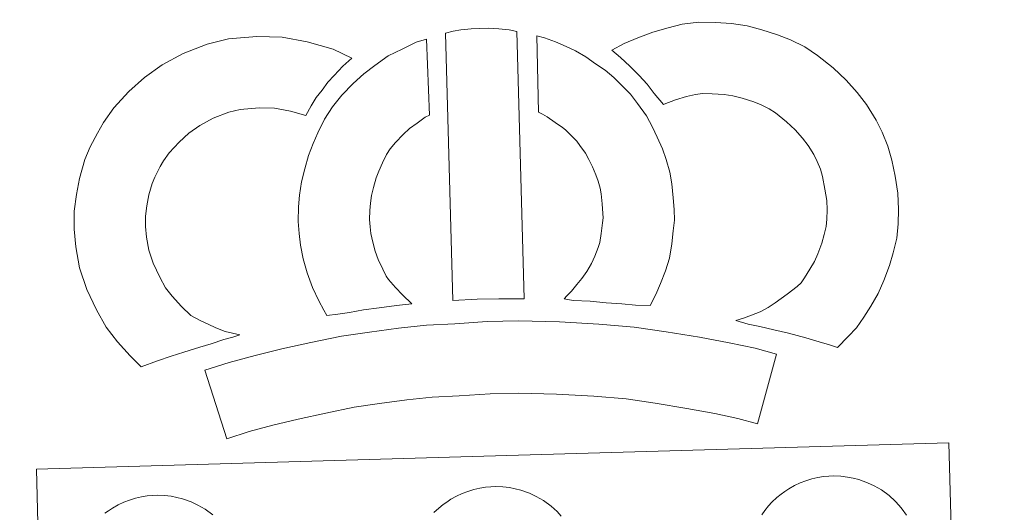
# Model space of a CAD drawing. Units: metres. Extents: x 667843 to 672370, y 739544 to 742623.
# Drawn here: x 668289 to 668460, y 742337 to 742423 of the extents above; entities that cross this region are included whole.
import ezdxf

# ---------------------------------------------------------------- set-up
doc = ezdxf.new("R2010")
doc.units = ezdxf.units.M
doc.header["$MEASUREMENT"] = 0
doc.layers.add('Carátula', color=7, linetype='Continuous', lineweight=0)

msp = doc.modelspace()

# ---------------------------------------------------------------- linework, layer by layer
at = {"layer": 'Carátula', "color": 7, "linetype": 'Continuous', "lineweight": 13, "flags": 128}
for points in [[(668362.64, 742420.798), (668363.951, 742374.277), (668368.191, 742374.486), (668371.956, 742374.549), (668376.316, 742374.545), (668375.088, 742421.112), (668373.711, 742421.392), (668371.958, 742421.567), (668370.193, 742421.656), (668368.559, 742421.643), (668367.144, 742421.566), (668365.332, 742421.373), (668363.972, 742421.128)], [(668362.64, 742420.798), (668363.951, 742374.277), (668368.191, 742374.486), (668371.956, 742374.549), (668376.316, 742374.545), (668375.088, 742421.112), (668373.711, 742421.392), (668371.958, 742421.567), (668370.193, 742421.656), (668368.559, 742421.643), (668367.144, 742421.566), (668365.332, 742421.373), (668363.972, 742421.128)], [(668430.847, 742366.101), (668432.725, 742368), (668434.172, 742369.514), (668435.448, 742371.4), (668436.657, 742373.302), (668437.906, 742375.464), (668438.924, 742377.744), (668439.88, 742380.358), (668440.531, 742382.579), (668441.144, 742385.133), (668441.378, 742387.63), (668441.465, 742390.098), (668441.351, 742392.946), (668440.853, 742395.901), (668440.294, 742398.724), (668439.621, 742401.158), (668438.621, 742403.562), (668437.594, 742405.689), (668435.905, 742408.391), (668434.27, 742410.501), (668432.357, 742412.624), (668430.097, 742414.787), (668427.341, 742416.939), (668425.186, 742418.399), (668422.651, 742419.628), (668420.434, 742420.542), (668417.702, 742421.378), (668415.154, 742422.074), (668412.402, 742422.46), (668409.6, 742422.648), (668406.726, 742422.719), (668403.824, 742422.343), (668401.4, 742421.741), (668398.72, 742420.985), (668396.111, 742419.972), (668393.74, 742419.001), (668391.56, 742417.847), (668393.097, 742416.584), (668394.74, 742415.061), (668396.32, 742413.451), (668397.732, 742411.942), (668398.97, 742410.308), (668400.55, 742408.404), (668400.697, 742408.456), (668402.637, 742409.204), (668404.586, 742409.756), (668406.151, 742410.143), (668407.365, 742410.309), (668409.023, 742410.264), (668411.105, 742410.116), (668412.657, 742409.904), (668414.254, 742409.463), (668416.262, 742408.853), (668417.592, 742408.31), (668418.975, 742407.638), (668420.039, 742406.91), (668421.983, 742405.391), (668423.452, 742403.999), (668424.746, 742402.553), (668425.734, 742401.271), (668426.721, 742399.697), (668427.305, 742398.483), (668427.876, 742397.111), (668428.226, 742395.873), (668428.655, 742393.651), (668428.999, 742391.659), (668429.058, 742390.082), (668429.001, 742388.408), (668428.882, 742387.178), (668428.548, 742385.774), (668428.1, 742384.238), (668427.433, 742382.415), (668426.838, 742381.084), (668426.057, 742379.718), (668425.092, 742378.202), (668424.501, 742377.369), (668423.825, 742376.704), (668422.092, 742375.361), (668420.023, 742373.895), (668418.784, 742373.056), (668417.376, 742372.317), (668415.912, 742371.703), (668414.503, 742371.182), (668413.182, 742370.805), (668415.328, 742370.182), (668417.345, 742369.74), (668419.756, 742369.171), (668422.304, 742368.568), (668425.345, 742367.761), (668427.662, 742367.1), (668429.476, 742366.563)], [(668430.847, 742366.101), (668432.725, 742368), (668434.172, 742369.514), (668435.448, 742371.4), (668436.657, 742373.302), (668437.906, 742375.464), (668438.924, 742377.744), (668439.88, 742380.358), (668440.531, 742382.579), (668441.144, 742385.133), (668441.378, 742387.63), (668441.465, 742390.098), (668441.351, 742392.946), (668440.853, 742395.901), (668440.294, 742398.724), (668439.621, 742401.158), (668438.621, 742403.562), (668437.594, 742405.689), (668435.905, 742408.391), (668434.27, 742410.501), (668432.357, 742412.624), (668430.097, 742414.787), (668427.341, 742416.939), (668425.186, 742418.399), (668422.651, 742419.628), (668420.434, 742420.542), (668417.702, 742421.378), (668415.154, 742422.074), (668412.402, 742422.46), (668409.6, 742422.648), (668406.726, 742422.719), (668403.824, 742422.343), (668401.4, 742421.741), (668398.72, 742420.985), (668396.111, 742419.972), (668393.74, 742419.001), (668391.56, 742417.847), (668393.097, 742416.584), (668394.74, 742415.061), (668396.32, 742413.451), (668397.732, 742411.942), (668398.97, 742410.308), (668400.55, 742408.404), (668400.697, 742408.456), (668402.637, 742409.204), (668404.586, 742409.756), (668406.151, 742410.143), (668407.365, 742410.309), (668409.023, 742410.264), (668411.105, 742410.116), (668412.657, 742409.904), (668414.254, 742409.463), (668416.262, 742408.853), (668417.592, 742408.31), (668418.975, 742407.638), (668420.039, 742406.91), (668421.983, 742405.391), (668423.452, 742403.999), (668424.746, 742402.553), (668425.734, 742401.271), (668426.721, 742399.697), (668427.305, 742398.483), (668427.876, 742397.111), (668428.226, 742395.873), (668428.655, 742393.651), (668428.999, 742391.659), (668429.058, 742390.082), (668429.001, 742388.408), (668428.882, 742387.178), (668428.548, 742385.774), (668428.1, 742384.238), (668427.433, 742382.415), (668426.838, 742381.084), (668426.057, 742379.718), (668425.092, 742378.202), (668424.501, 742377.369), (668423.825, 742376.704), (668422.092, 742375.361), (668420.023, 742373.895), (668418.784, 742373.056), (668417.376, 742372.317), (668415.912, 742371.703), (668414.503, 742371.182), (668413.182, 742370.805), (668415.328, 742370.182), (668417.345, 742369.74), (668419.756, 742369.171), (668422.304, 742368.568), (668425.345, 742367.761), (668427.662, 742367.1), (668429.476, 742366.563)], [(668318.364, 742371.651), (668316.724, 742373.236), (668315.121, 742375.031), (668313.968, 742376.501), (668312.955, 742378.331), (668311.772, 742380.79), (668311.036, 742383.033), (668310.624, 742385.305), (668310.452, 742387.156), (668310.47, 742388.931), (668310.714, 742390.777), (668311.074, 742392.643), (668311.643, 742394.659), (668312.112, 742395.761), (668313.027, 742397.568), (668313.596, 742398.573), (668314.573, 742399.951), (668316.332, 742401.844), (668318.013, 742403.376), (668319.942, 742404.724), (668322.261, 742406.003), (668324.944, 742407.052), (668326.921, 742407.525), (668330.229, 742407.835), (668332.923, 742407.76), (668335.701, 742407.244), (668338.332, 742406.489), (668339.267, 742408.171), (668340.171, 742409.617), (668341.196, 742410.895), (668342.214, 742412.275), (668343.267, 742413.457), (668344.771, 742415.043), (668346.34, 742416.478), (668343.095, 742418.016), (668338.563, 742419.317), (668334.248, 742420.124), (668329.814, 742420.245), (668324.889, 742419.793), (668321.216, 742418.894), (668316.996, 742417.255), (668313.395, 742415.279), (668310.267, 742413.087), (668307.58, 742410.65), (668304.952, 742407.798), (668303.134, 742405.274), (668302.093, 742403.414), (668300.868, 742401.011), (668299.913, 742398.793), (668299, 742395.487), (668298.47, 742392.743), (668298.085, 742389.803), (668298.044, 742386.673), (668298.328, 742383.615), (668298.992, 742379.978), (668300.236, 742376.17), (668301.928, 742372.638), (668303.605, 742369.619), (668305.611, 742367.072), (668307.776, 742364.645), (668309.738, 742362.736), (668312.555, 742363.746), (668314.945, 742364.608), (668317.149, 742365.269), (668319.914, 742366.155), (668321.908, 742366.745), (668324.067, 742367.48), (668325.654, 742367.912), (668326.851, 742368.295), (668324.338, 742368.869), (668322.684, 742369.515), (668321.358, 742370.144), (668319.958, 742370.77)], [(668318.364, 742371.651), (668316.724, 742373.236), (668315.121, 742375.031), (668313.968, 742376.501), (668312.955, 742378.331), (668311.772, 742380.79), (668311.036, 742383.033), (668310.624, 742385.305), (668310.452, 742387.156), (668310.47, 742388.931), (668310.714, 742390.777), (668311.074, 742392.643), (668311.643, 742394.659), (668312.112, 742395.761), (668313.027, 742397.568), (668313.596, 742398.573), (668314.573, 742399.951), (668316.332, 742401.844), (668318.013, 742403.376), (668319.942, 742404.724), (668322.261, 742406.003), (668324.944, 742407.052), (668326.921, 742407.525), (668330.229, 742407.835), (668332.923, 742407.76), (668335.701, 742407.244), (668338.332, 742406.489), (668339.267, 742408.171), (668340.171, 742409.617), (668341.196, 742410.895), (668342.214, 742412.275), (668343.267, 742413.457), (668344.771, 742415.043), (668346.34, 742416.478), (668343.095, 742418.016), (668338.563, 742419.317), (668334.248, 742420.124), (668329.814, 742420.245), (668324.889, 742419.793), (668321.216, 742418.894), (668316.996, 742417.255), (668313.395, 742415.279), (668310.267, 742413.087), (668307.58, 742410.65), (668304.952, 742407.798), (668303.134, 742405.274), (668302.093, 742403.414), (668300.868, 742401.011), (668299.913, 742398.793), (668299, 742395.487), (668298.47, 742392.743), (668298.085, 742389.803), (668298.044, 742386.673), (668298.328, 742383.615), (668298.992, 742379.978), (668300.236, 742376.17), (668301.928, 742372.638), (668303.605, 742369.619), (668305.611, 742367.072), (668307.776, 742364.645), (668309.738, 742362.736), (668312.555, 742363.746), (668314.945, 742364.608), (668317.149, 742365.269), (668319.914, 742366.155), (668321.908, 742366.745), (668324.067, 742367.48), (668325.654, 742367.912), (668326.851, 742368.295), (668324.338, 742368.869), (668322.684, 742369.515), (668321.358, 742370.144), (668319.958, 742370.77)], [(668352.713, 742377.928), (668352.352, 742378.527), (668351.74, 742379.73), (668350.947, 742381.383), (668350.39, 742382.87), (668349.986, 742384.402), (668349.679, 742385.913), (668349.536, 742387.07), (668349.46, 742388.363), (668349.473, 742389.947), (668349.583, 742391.229), (668349.761, 742392.545), (668350.134, 742393.967), (668350.587, 742395.601), (668351.05, 742396.811), (668351.693, 742398.213), (668352.4, 742399.701), (668353.051, 742400.659), (668353.953, 742401.786), (668355.301, 742403.186), (668356.377, 742404.195), (668357.701, 742405.164), (668359.094, 742406.176), (668359.863, 742406.553), (668359.33, 742419.764), (668357.523, 742419.251), (668355.112, 742418.029), (668352.695, 742416.847), (668350.381, 742415.18), (668348.438, 742413.743), (668346.62, 742412.026), (668344.649, 742410.004), (668343.025, 742407.983), (668341.592, 742405.833), (668340.466, 742403.461), (668339.621, 742401.621), (668338.811, 742399.513), (668338.164, 742397.2), (668337.576, 742394.945), (668337.259, 742392.602), (668337.084, 742390.551), (668337.048, 742388.05), (668337.184, 742385.942), (668337.432, 742383.906), (668337.909, 742381.553), (668338.567, 742379.116), (668339.532, 742376.513), (668340.643, 742374.214), (668341.476, 742372.584), (668342.009, 742371.659), (668343.913, 742371.912), (668345.953, 742372.195), (668348.411, 742372.638), (668351.134, 742373.005), (668354.151, 742373.408), (668356.803, 742373.702), (668355.164, 742375.242), (668353.97, 742376.529)], [(668352.713, 742377.928), (668352.352, 742378.527), (668351.74, 742379.73), (668350.947, 742381.383), (668350.39, 742382.87), (668349.986, 742384.402), (668349.679, 742385.913), (668349.536, 742387.07), (668349.46, 742388.363), (668349.473, 742389.947), (668349.583, 742391.229), (668349.761, 742392.545), (668350.134, 742393.967), (668350.587, 742395.601), (668351.05, 742396.811), (668351.693, 742398.213), (668352.4, 742399.701), (668353.051, 742400.659), (668353.953, 742401.786), (668355.301, 742403.186), (668356.377, 742404.195), (668357.701, 742405.164), (668359.094, 742406.176), (668359.863, 742406.553), (668359.33, 742419.764), (668357.523, 742419.251), (668355.112, 742418.029), (668352.695, 742416.847), (668350.381, 742415.18), (668348.438, 742413.743), (668346.62, 742412.026), (668344.649, 742410.004), (668343.025, 742407.983), (668341.592, 742405.833), (668340.466, 742403.461), (668339.621, 742401.621), (668338.811, 742399.513), (668338.164, 742397.2), (668337.576, 742394.945), (668337.259, 742392.602), (668337.084, 742390.551), (668337.048, 742388.05), (668337.184, 742385.942), (668337.432, 742383.906), (668337.909, 742381.553), (668338.567, 742379.116), (668339.532, 742376.513), (668340.643, 742374.214), (668341.476, 742372.584), (668342.009, 742371.659), (668343.913, 742371.912), (668345.953, 742372.195), (668348.411, 742372.638), (668351.134, 742373.005), (668354.151, 742373.408), (668356.803, 742373.702), (668355.164, 742375.242), (668353.97, 742376.529)], [(668398.229, 742373.408), (668399.25, 742375.324), (668400.07, 742377.251), (668400.948, 742379.435), (668401.593, 742381.624), (668402.004, 742384.153), (668402.283, 742386.376), (668402.486, 742388.28), (668402.416, 742390.133), (668402.268, 742392.16), (668402.026, 742394.586), (668401.654, 742396.616), (668401.035, 742398.809), (668400.377, 742400.678), (668399.495, 742402.706), (668398.643, 742404.47), (668397.596, 742406.429), (668396.073, 742408.558), (668394.862, 742410.188), (668393.337, 742411.689), (668391.943, 742413.109), (668390.425, 742414.378), (668388.766, 742415.473), (668387.073, 742416.677), (668385.273, 742417.715), (668383.638, 742418.479), (668381.789, 742419.304), (668379.891, 742420.001), (668378.514, 742420.327), (668378.835, 742407.031), (668379.556, 742406.695), (668380.363, 742406.234), (668381.744, 742405.252), (668383.015, 742404.405), (668383.512, 742403.992), (668384.577, 742402.906), (668385.502, 742402.008), (668386.048, 742401.261), (668387.03, 742399.893), (668387.592, 742398.841), (668388.231, 742397.534), (668388.833, 742396.151), (668389.21, 742395.066), (668389.564, 742393.81), (668389.733, 742392.86), (668389.909, 742391.102), (668390.032, 742389.438), (668390.066, 742388.687), (668389.968, 742387.806), (668389.729, 742385.924), (668389.474, 742384.397), (668389.22, 742383.506), (668388.614, 742381.989), (668388.056, 742380.689), (668387.255, 742379.309), (668386.373, 742378.106), (668385.526, 742377.087), (668384.573, 742375.913), (668383.751, 742375.063), (668383.278, 742374.559), (668384.881, 742374.298), (668387.799, 742374.15), (668390.608, 742373.892), (668393.336, 742373.717), (668395.68, 742373.475)], [(668398.229, 742373.408), (668399.25, 742375.324), (668400.07, 742377.251), (668400.948, 742379.435), (668401.593, 742381.624), (668402.004, 742384.153), (668402.283, 742386.376), (668402.486, 742388.28), (668402.416, 742390.133), (668402.268, 742392.16), (668402.026, 742394.586), (668401.654, 742396.616), (668401.035, 742398.809), (668400.377, 742400.678), (668399.495, 742402.706), (668398.643, 742404.47), (668397.596, 742406.429), (668396.073, 742408.558), (668394.862, 742410.188), (668393.337, 742411.689), (668391.943, 742413.109), (668390.425, 742414.378), (668388.766, 742415.473), (668387.073, 742416.677), (668385.273, 742417.715), (668383.638, 742418.479), (668381.789, 742419.304), (668379.891, 742420.001), (668378.514, 742420.327), (668378.835, 742407.031), (668379.556, 742406.695), (668380.363, 742406.234), (668381.744, 742405.252), (668383.015, 742404.405), (668383.512, 742403.992), (668384.577, 742402.906), (668385.502, 742402.008), (668386.048, 742401.261), (668387.03, 742399.893), (668387.592, 742398.841), (668388.231, 742397.534), (668388.833, 742396.151), (668389.21, 742395.066), (668389.564, 742393.81), (668389.733, 742392.86), (668389.909, 742391.102), (668390.032, 742389.438), (668390.066, 742388.687), (668389.968, 742387.806), (668389.729, 742385.924), (668389.474, 742384.397), (668389.22, 742383.506), (668388.614, 742381.989), (668388.056, 742380.689), (668387.255, 742379.309), (668386.373, 742378.106), (668385.526, 742377.087), (668384.573, 742375.913), (668383.751, 742375.063), (668383.278, 742374.559), (668384.881, 742374.298), (668387.799, 742374.15), (668390.608, 742373.892), (668393.336, 742373.717), (668395.68, 742373.475)], [(668420.209, 742364.935), (668416.505, 742365.956), (668411.971, 742366.924), (668406.812, 742367.877), (668401.053, 742368.837), (668395.489, 742369.625), (668389.353, 742370.128), (668382.475, 742370.538), (668375.338, 742370.727), (668369.875, 742370.6), (668364.255, 742370.241), (668359.342, 742369.963), (668354.456, 742369.482), (668349.418, 742368.784), (668344.58, 742368.078), (668339.23, 742366.969), (668334.166, 742365.848), (668329.537, 742364.713), (668325.003, 742363.508), (668320.801, 742362.168), (668324.626, 742350.207), (668328.519, 742351.445), (668332.63, 742352.549), (668337.014, 742353.612), (668341.86, 742354.688), (668346.777, 742355.7), (668351.178, 742356.345), (668355.926, 742356.997), (668360.316, 742357.434), (668365.003, 742357.698), (668370.434, 742358.044), (668375.335, 742358.167), (668381.935, 742357.996), (668388.461, 742357.602), (668394.108, 742357.139), (668399.135, 742356.429), (668404.657, 742355.504), (668409.511, 742354.623), (668413.532, 742353.741), (668416.903, 742352.828)], [(668420.209, 742364.935), (668416.505, 742365.956), (668411.971, 742366.924), (668406.812, 742367.877), (668401.053, 742368.837), (668395.489, 742369.625), (668389.353, 742370.128), (668382.475, 742370.538), (668375.338, 742370.727), (668369.875, 742370.6), (668364.255, 742370.241), (668359.342, 742369.963), (668354.456, 742369.482), (668349.418, 742368.784), (668344.58, 742368.078), (668339.23, 742366.969), (668334.166, 742365.848), (668329.537, 742364.713), (668325.003, 742363.508), (668320.801, 742362.168), (668324.626, 742350.207), (668328.519, 742351.445), (668332.63, 742352.549), (668337.014, 742353.612), (668341.86, 742354.688), (668346.777, 742355.7), (668351.178, 742356.345), (668355.926, 742356.997), (668360.316, 742357.434), (668365.003, 742357.698), (668370.434, 742358.044), (668375.335, 742358.167), (668381.935, 742357.996), (668388.461, 742357.602), (668394.108, 742357.139), (668399.135, 742356.429), (668404.657, 742355.504), (668409.511, 742354.623), (668413.532, 742353.741), (668416.903, 742352.828)]]:
    msp.add_lwpolyline(points, close=True, dxfattribs=at)
at = {"layer": 'Carátula', "color": 7, "linetype": 'Continuous', "lineweight": 0, "flags": 128}
for points in [[(668295.044, 742201.518), (668291.495, 742344.898), (668373.303, 742347.274), (668450.22, 742349.505), (668454.269, 742202.07)], [(668295.044, 742201.518), (668291.495, 742344.898), (668373.303, 742347.274), (668450.22, 742349.505), (668454.269, 742202.07)], [(668417.693, 742336.984), (668418.223, 742337.744), (668418.856, 742338.516), (668419.428, 742339.168), (668420.264, 742339.975), (668421.045, 742340.59), (668421.663, 742341.018), (668422.365, 742341.495), (668423.34, 742342.048), (668424.355, 742342.517), (668425.324, 742342.873), (668426.354, 742343.208), (668427.417, 742343.441), (668428.407, 742343.619), (668429.313, 742343.702), (668430.186, 742343.753), (668431.402, 742343.691), (668432.562, 742343.546), (668433.551, 742343.348), (668434.531, 742343.097), (668436.063, 742342.556), (668437.239, 742341.999), (668438.505, 742341.294), (668439.836, 742340.315), (668440.882, 742339.345), (668441.555, 742338.577), (668442.074, 742337.974), (668442.867, 742336.893)], [(668417.693, 742336.984), (668418.223, 742337.744), (668418.856, 742338.516), (668419.428, 742339.168), (668420.264, 742339.975), (668421.045, 742340.59), (668421.663, 742341.018), (668422.365, 742341.495), (668423.34, 742342.048), (668424.355, 742342.517), (668425.324, 742342.873), (668426.354, 742343.208), (668427.417, 742343.441), (668428.407, 742343.619), (668429.313, 742343.702), (668430.186, 742343.753), (668431.402, 742343.691), (668432.562, 742343.546), (668433.551, 742343.348), (668434.531, 742343.097), (668436.063, 742342.556), (668437.239, 742341.999), (668438.505, 742341.294), (668439.836, 742340.315), (668440.882, 742339.345), (668441.555, 742338.577), (668442.074, 742337.974), (668442.867, 742336.893)], [(668360.641, 742337.348), (668361.475, 742338.146), (668362.26, 742338.764), (668362.874, 742339.197), (668363.577, 742339.667), (668364.553, 742340.227), (668365.56, 742340.69), (668366.531, 742341.054), (668367.561, 742341.386), (668368.622, 742341.622), (668369.614, 742341.797), (668370.526, 742341.869), (668371.401, 742341.923), (668372.609, 742341.865), (668372.609, 742341.865), (668373.781, 742341.724), (668374.76, 742341.518), (668375.74, 742341.274), (668377.268, 742340.736), (668378.451, 742340.167), (668379.71, 742339.468), (668381.055, 742338.485), (668382.095, 742337.526), (668382.764, 742336.756)], [(668360.641, 742337.348), (668361.475, 742338.146), (668362.26, 742338.764), (668362.874, 742339.197), (668363.577, 742339.667), (668364.553, 742340.227), (668365.56, 742340.69), (668366.531, 742341.054), (668367.561, 742341.386), (668368.622, 742341.622), (668369.614, 742341.797), (668370.526, 742341.869), (668371.401, 742341.923), (668372.609, 742341.865), (668372.609, 742341.865), (668373.781, 742341.724), (668374.76, 742341.518), (668375.74, 742341.274), (668377.268, 742340.736), (668378.451, 742340.167), (668379.71, 742339.468), (668381.055, 742338.485), (668382.095, 742337.526), (668382.764, 742336.756)], [(668303.404, 742337.238), (668304.004, 742337.657), (668304.717, 742338.125), (668305.691, 742338.691), (668306.704, 742339.154), (668307.669, 742339.518), (668308.699, 742339.856), (668309.76, 742340.092), (668310.756, 742340.259), (668311.66, 742340.331), (668312.537, 742340.397), (668313.751, 742340.331), (668314.914, 742340.2), (668315.904, 742339.984), (668316.886, 742339.746), (668318.404, 742339.206), (668319.599, 742338.631), (668320.854, 742337.936), (668322.189, 742336.95)], [(668303.404, 742337.238), (668304.004, 742337.657), (668304.717, 742338.125), (668305.691, 742338.691), (668306.704, 742339.154), (668307.669, 742339.518), (668308.699, 742339.856), (668309.76, 742340.092), (668310.756, 742340.259), (668311.66, 742340.331), (668312.537, 742340.397), (668313.751, 742340.331), (668314.914, 742340.2), (668315.904, 742339.984), (668316.886, 742339.746), (668318.404, 742339.206), (668319.599, 742338.631), (668320.854, 742337.936), (668322.189, 742336.95)]]:
    msp.add_lwpolyline(points, dxfattribs=at)
at = {"layer": 'Carátula', "color": 7, "linetype": 'Continuous', "lineweight": 0}
msp.add_3dface([(667916.167, 739543.677), (672369.8, 739653.849), (672296.352, 742622.951), (667842.718, 742512.779)], dxfattribs=at)
msp.add_3dface([(667916.167, 739543.677), (672369.8, 739653.849), (672296.352, 742622.951), (667842.718, 742512.779)], dxfattribs=at)

doc.saveas('drawing.dxf')
